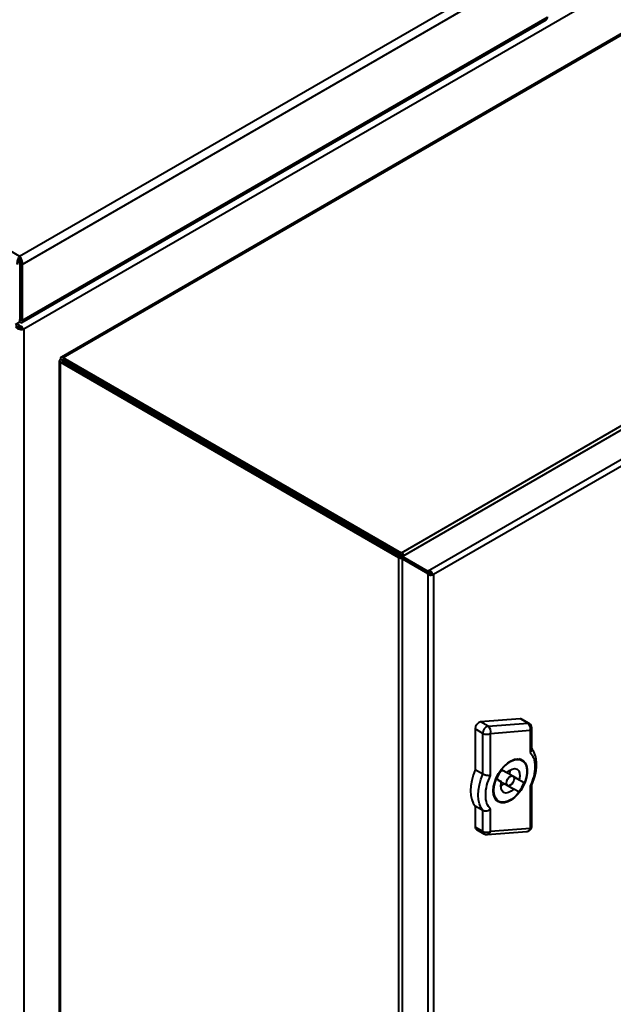
# Model space of a CAD drawing. Units: millimetres. Extents: x 0 to 420, y 0 to 297.
# Drawn here: x 83 to 94, y 86 to 104 of the extents above; entities that cross this region are included whole.
import ezdxf

# ---------------------------------------------------------------- set-up
doc = ezdxf.new("R2010")
doc.units = ezdxf.units.MM

msp = doc.modelspace()

# ---------------------------------------------------------------- linework, layer by layer
at = {"color": 7, "linetype": 'Continuous', "lineweight": 40}
for p, q in [((139.368, 131.058), (82.778, 98.389)), ((50.327, 118.438), (82.698, 99.75)), ((97.618, 106.03), (83.476, 97.866)), ((83.513, 97.863), (97.655, 106.027)), ((82.698, 99.75), (92.442, 105.375)), ((82.746, 99.598), (92.55, 105.258)), ((82.74, 98.512), (92.527, 104.162)), ((82.746, 98.553), (92.55, 104.212)), ((89.824, 94.219), (103.966, 102.384)), ((104.019, 102.333), (89.842, 94.148)), ((104.479, 102.047), (90.354, 93.893)), ((104.532, 101.955), (90.425, 93.811)), ((82.698, 99.709), (82.698, 99.75)), ((82.701, 99.705), (82.701, 98.567)), ((82.746, 99.598), (82.711, 99.618)), ((82.711, 99.618), (82.711, 98.573)), ((82.746, 99.598), (82.746, 98.553)), ((82.701, 98.527), (82.701, 98.567)), ((82.711, 98.573), (82.746, 98.553)), ((82.734, 98.413), (82.75, 98.406)), ((82.778, 98.389), (82.75, 98.406)), ((82.778, 98.389), (82.778, 67.745)), ((83.438, 97.801), (83.438, 77.388)), ((83.495, 97.812), (83.46, 97.832)), ((83.46, 97.771), (89.771, 94.128)), ((83.46, 77.357), (83.46, 97.771)), ((89.806, 94.148), (83.495, 97.791)), ((83.513, 97.863), (89.824, 94.219)), ((83.513, 97.822), (89.824, 94.179)), ((84.004, 97.538), (83.987, 97.508)), ((84.11, 97.477), (84.093, 97.446)), ((84.256, 97.352), (84.271, 97.384)), ((84.341, 97.303), (84.357, 97.335)), ((84.405, 97.266), (84.42, 97.298)), ((84.432, 97.291), (84.417, 97.259)), ((84.551, 97.182), (84.57, 97.215)), ((85.086, 96.914), (85.086, 96.873)), ((85.122, 96.893), (85.122, 96.852)), ((86.519, 96.046), (86.554, 96.066)), ((87.685, 95.372), (87.721, 95.393)), ((87.756, 95.372), (87.721, 95.352)), ((87.968, 95.25), (87.933, 95.23)), ((88.852, 94.74), (88.817, 94.719)), ((89.241, 94.515), (89.206, 94.495)), ((89.259, 94.464), (89.285, 94.479)), ((89.285, 94.479), (89.462, 94.377)), ((89.285, 94.449), (89.285, 94.479)), ((89.462, 94.377), (89.436, 94.362)), ((89.736, 94.188), (89.772, 94.209)), ((89.771, 94.128), (89.771, 73.714)), ((89.842, 94.148), (89.842, 94.107)), ((89.842, 94.148), (90.319, 93.872)), ((89.842, 94.107), (90.319, 93.832)), ((90.319, 93.832), (89.842, 94.107)), ((89.842, 73.653), (89.842, 94.107)), ((90.354, 93.893), (90.319, 93.872)), ((90.319, 93.872), (90.319, 93.832)), ((90.354, 93.893), (90.354, 93.852)), ((90.354, 93.852), (90.319, 93.832)), ((90.319, 93.832), (90.354, 93.852)), ((90.354, 93.832), (90.319, 93.811)), ((90.319, 93.811), (90.319, 93.832)), ((90.319, 93.811), (90.319, 73.418)), ((90.354, 93.852), (90.354, 93.852)), ((90.354, 93.832), (90.354, 93.851)), ((90.407, 93.801), (90.372, 93.821)), ((90.407, 93.801), (90.425, 93.811)), ((90.425, 93.811), (90.425, 73.439)), ((92.044, 91.119), (91.302, 91.063)), ((92.186, 91.038), (92.044, 91.119)), ((92.208, 91.033), (92.066, 91.115)), ((91.344, 90.849), (91.203, 90.931)), ((91.203, 90.931), (91.203, 90.169)), ((91.443, 90.981), (91.302, 91.063)), ((91.443, 90.981), (92.186, 91.038)), ((92.258, 90.55), (92.258, 90.946)), ((91.344, 90.087), (91.344, 90.849)), ((91.486, 90.849), (92.228, 90.906)), ((91.486, 90.062), (91.486, 90.849)), ((92.228, 90.906), (92.228, 90.49)), ((92.076, 90.342), (92.023, 90.373)), ((91.344, 90.087), (91.203, 90.169)), ((91.7, 90.169), (91.792, 90.116)), ((91.7, 90.169), (91.792, 90.116)), ((91.907, 90.05), (91.73, 90.152)), ((91.937, 90.033), (91.908, 90.049)), ((91.908, 90.049), (92.022, 89.984)), ((91.927, 90.011), (91.937, 90.033)), ((91.937, 90.033), (92.114, 89.931)), ((91.692, 89.943), (91.6, 89.996)), ((91.63, 89.979), (91.807, 89.877)), ((91.745, 89.912), (91.922, 89.81)), ((91.837, 89.859), (91.851, 89.878)), ((92.022, 89.984), (92.114, 89.931)), ((92.228, 89.865), (92.228, 89.077)), ((92.258, 89.118), (92.258, 89.887)), ((92.014, 89.757), (91.922, 89.81)), ((91.344, 89.41), (91.203, 89.492)), ((91.203, 89.492), (91.203, 89.102)), ((91.586, 89.615), (91.638, 89.584)), ((91.344, 89.021), (91.344, 89.41)), ((91.486, 89.021), (91.486, 89.436)), ((91.344, 89.021), (91.203, 89.102)), ((91.224, 89.057), (91.365, 88.975)), ((91.423, 88.962), (92.165, 89.018)), ((92.228, 89.077), (91.486, 89.021))]:
    msp.add_line(p, q, dxfattribs=at)
at = {"color": 8, "linetype": 'Continuous', "lineweight": 40}
for p, q in [((82.622, 98.479), (82.702, 98.525)), ((82.711, 98.573), (82.701, 98.567)), ((83.513, 97.822), (83.495, 97.812)), ((83.495, 97.812), (83.495, 97.791))]:
    msp.add_line(p, q, dxfattribs=at)
at = {"color": 7, "linetype": 'Continuous', "lineweight": 40, "flags": 128}
for points in [[(84.141, 97.46), (84.126, 97.435), (84.123, 97.429)], [(91.539, 89.78), (91.545, 89.857), (91.565, 89.939), (91.596, 90.022), (91.638, 90.103), (91.689, 90.178), (91.747, 90.244), (91.809, 90.299), (91.873, 90.339), (91.937, 90.365), (91.997, 90.374), (92.052, 90.366), (92.098, 90.342), (92.135, 90.302), (92.161, 90.248), (92.174, 90.183), (92.174, 90.109), (92.161, 90.028), (92.135, 89.945), (92.098, 89.863), (92.052, 89.785), (91.997, 89.714), (91.937, 89.654), (91.873, 89.606), (91.809, 89.572), (91.747, 89.555), (91.689, 89.554), (91.638, 89.57), (91.596, 89.603), (91.565, 89.649), (91.545, 89.709), (91.539, 89.78)], [(91.548, 89.785), (91.554, 89.86), (91.573, 89.94), (91.603, 90.021), (91.644, 90.099), (91.693, 90.172), (91.75, 90.236), (91.81, 90.289), (91.873, 90.329), (91.935, 90.354), (91.993, 90.363), (92.046, 90.355), (92.092, 90.331), (92.128, 90.293), (92.152, 90.241), (92.165, 90.177), (92.165, 90.105), (92.152, 90.027), (92.128, 89.946), (92.092, 89.866), (92.046, 89.79), (91.993, 89.721), (91.935, 89.662), (91.873, 89.615), (91.81, 89.583), (91.75, 89.566), (91.693, 89.566), (91.644, 89.581), (91.603, 89.613), (91.573, 89.658), (91.554, 89.716), (91.548, 89.785)], [(91.792, 90.116), (91.842, 90.158), (91.893, 90.184), (91.941, 90.191), (91.982, 90.18), (92.013, 90.15), (92.03, 90.105), (92.033, 90.048), (92.022, 89.984)], [(91.203, 90.169), (91.165, 90.069), (91.137, 89.969), (91.12, 89.872), (91.115, 89.78), (91.12, 89.693), (91.137, 89.616), (91.165, 89.548), (91.203, 89.492)], [(91.344, 89.41), (91.306, 89.466), (91.279, 89.534), (91.262, 89.612), (91.256, 89.698), (91.262, 89.79), (91.279, 89.888), (91.306, 89.987), (91.344, 90.087)], [(91.686, 90.15), (91.707, 90.156), (91.73, 90.152)], [(91.857, 89.882), (91.83, 89.872), (91.807, 89.877), (91.792, 89.894), (91.786, 89.922), (91.792, 89.957), (91.807, 89.992), (91.83, 90.023), (91.857, 90.045), (91.884, 90.054), (91.907, 90.05), (91.922, 90.032), (91.928, 90.004), (91.922, 89.97), (91.907, 89.934), (91.884, 89.903), (91.857, 89.882)], [(91.845, 90.086), (91.856, 90.15), (91.857, 90.167)], [(91.68, 89.861), (91.695, 89.87), (91.745, 89.912)], [(91.922, 89.81), (91.872, 89.768), (91.821, 89.743), (91.773, 89.735), (91.732, 89.747), (91.702, 89.776), (91.684, 89.822), (91.681, 89.879), (91.692, 89.943)]]:
    msp.add_lwpolyline(points, dxfattribs=at)
at = {"color": 8, "linetype": 'Continuous', "lineweight": 40, "flags": 128}
msp.add_lwpolyline([(84.548, 97.184), (84.562, 97.208), (84.565, 97.215)], dxfattribs=at)
at = {"color": 7, "linetype": 'Continuous', "lineweight": 40}
for centre, radius, start, end in [((92.498, 104.206), 0.0527, 304.0564, 7.2558), ((83.472, 97.801), 0.0327, 110.7834, 249.2166), ((83.492, 97.837), 0.0328, 50.7967, 189.214), ((83.499, 97.801), 0.0109, 110.7834, 249.2166), ((83.506, 97.813), 0.0109, 50.7967, 189.214), ((89.824, 94.23), 0.115, 242.6676, 279.0755), ((89.824, 94.182), 0.0384, 242.6097, 297.3903), ((89.762, 94.123), 0.115, 20.9473, 57.3376), ((89.803, 94.146), 0.0384, 2.6055, 57.3945), ((90.292, 93.796), 0.115, 2.6055, 57.3945), ((90.372, 93.915), 0.116, 242.6956, 285.992), ((90.334, 93.82), 0.0384, 2.6055, 57.3945), ((90.371, 93.863), 0.0359, 241.9242, 270.1847), ((92.048, 91.082), 0.0371, 60.7366, 95.7155), ((91.341, 90.931), 0.138, 106.4291, 179.8928), ((91.482, 90.849), 0.138, 106.4291, 179.8928), ((91.376, 90.887), 0.116, 341.2146, 54.5246), ((92.118, 90.943), 0.116, 341.2146, 54.5246), ((91.415, 90.986), 0.154, 242.6097, 297.3903), ((92.275, 89.722), 0.728, 142.1076, 157.9027), ((91.654, 90.016), 0.0444, 177.8702, 237.4044), ((91.439, 90.205), 0.728, 322.1053, 337.8947), ((91.252, 89.097), 0.0497, 173.9845, 234.7033), ((91.415, 89.157), 0.154, 242.6097, 297.3903)]:
    msp.add_arc(centre, radius, start, end, dxfattribs=at)
at = {"color": 8, "linetype": 'Continuous', "lineweight": 40}
for centre, radius, start, end in [((92.189, 91.001), 0.0371, 60.7179, 95.7159), ((92.21, 90.95), 0.0479, 292.7339, 355.9951), ((92.208, 89.123), 0.0503, 294.3747, 354.3052), ((91.394, 89.016), 0.0497, 173.9859, 234.6868), ((91.411, 89.037), 0.0762, 278.3491, 347.5262), ((92.154, 89.094), 0.0762, 278.4961, 347.5171)]:
    msp.add_arc(centre, radius, start, end, dxfattribs=at)
at = {"color": 7, "linetype": 'Continuous', "lineweight": 40}
for points, knots in [([(82.698, 99.75), (82.691, 99.742), (82.678, 99.727), (82.661, 99.693), (82.65, 99.655), (82.647, 99.622), (82.649, 99.604), (82.65, 99.598)], [0, 0, 0, 0, 0.221053, 0.442132, 0.66321, 0.884289, 1, 1, 1, 1]), ([(82.746, 99.598), (82.747, 99.61), (82.75, 99.635), (82.742, 99.674), (82.728, 99.71), (82.712, 99.736), (82.702, 99.746), (82.698, 99.75)], [0, 0, 0, 0, 0.221053, 0.442132, 0.66321, 0.884289, 1, 1, 1, 1]), ([(82.698, 99.709), (82.695, 99.704), (82.689, 99.693), (82.683, 99.67), (82.681, 99.646), (82.683, 99.628), (82.685, 99.62), (82.686, 99.618)], [0, 0, 0, 0, 0.251738, 0.487344, 0.722928, 0.958512, 1, 1, 1, 1]), ([(82.711, 99.618), (82.713, 99.627), (82.716, 99.643), (82.714, 99.668), (82.708, 99.69), (82.702, 99.703), (82.699, 99.708), (82.698, 99.709)], [0, 0, 0, 0, 0.251738, 0.487344, 0.722928, 0.958512, 1, 1, 1, 1]), ([(82.778, 98.389), (82.77, 98.398), (82.755, 98.416), (82.717, 98.445), (82.671, 98.469), (82.638, 98.476), (82.622, 98.479)], [0, 0, 0, 0, 0.250762, 0.505641, 0.760532, 1, 1, 1, 1]), ([(82.701, 98.567), (82.704, 98.563), (82.709, 98.556), (82.715, 98.554), (82.717, 98.559), (82.714, 98.567), (82.711, 98.573), (82.711, 98.573)], [0, 0, 0, 0, 0.247888, 0.486916, 0.72593, 0.964944, 1, 1, 1, 1]), ([(82.701, 98.527), (82.707, 98.521), (82.721, 98.51), (82.737, 98.509), (82.748, 98.518), (82.75, 98.535), (82.747, 98.548), (82.746, 98.553)], [0, 0, 0, 0, 0.222142, 0.444315, 0.666488, 0.888661, 1, 1, 1, 1]), ([(82.742, 98.41), (82.733, 98.414), (82.713, 98.422), (82.671, 98.437), (82.638, 98.438), (82.622, 98.438)], [0, 0, 0, 0, 0.330497, 0.66205, 1, 1, 1, 1]), ([(82.673, 98.434), (82.674, 98.432), (82.682, 98.425), (82.7, 98.417), (82.724, 98.41), (82.736, 98.41), (82.742, 98.41)], [0, 0, 0, 0, 0.070659, 0.380439, 0.69022, 1, 1, 1, 1]), ([(92.244, 90.996), (92.237, 91.007), (92.227, 91.021), (92.212, 91.03), (92.207, 91.033)], [0, 0, 0, 0, 0.722588, 1, 1, 1, 1]), ([(92.258, 90.947), (92.257, 90.955), (92.256, 90.972), (92.248, 90.988), (92.244, 90.996)], [0, 0, 0, 0, 0.473047, 1, 1, 1, 1]), ([(92.256, 89.881), (92.259, 89.888), (92.273, 89.919), (92.293, 89.972), (92.315, 90.043), (92.332, 90.116), (92.343, 90.191), (92.347, 90.266), (92.344, 90.339), (92.332, 90.41), (92.311, 90.475), (92.287, 90.529), (92.265, 90.556), (92.258, 90.566)], [0, 0, 0, 0, 0.031149, 0.119629, 0.210698, 0.307634, 0.407966, 0.510824, 0.615586, 0.721809, 0.829058, 0.937074, 1, 1, 1, 1]), ([(92.228, 90.49), (92.236, 90.5), (92.252, 90.518), (92.259, 90.539), (92.257, 90.549), (92.257, 90.55)], [0, 0, 0, 0, 0.493778, 0.986094, 1, 1, 1, 1]), ([(92.228, 90.49), (92.253, 90.458), (92.303, 90.391), (92.324, 90.233), (92.303, 90.05), (92.253, 89.925), (92.228, 89.865)], [0, 0, 0, 0, 0.243683, 0.5, 0.756317, 1, 1, 1, 1]), ([(91.486, 90.062), (91.476, 90.061), (91.456, 90.058), (91.422, 90.061), (91.396, 90.067), (91.376, 90.073), (91.359, 90.08), (91.349, 90.085), (91.344, 90.087)], [0, 0, 0, 0, 0.250214, 0.499688, 0.630275, 0.756949, 0.880062, 1, 1, 1, 1]), ([(91.486, 89.436), (91.461, 89.469), (91.411, 89.536), (91.39, 89.694), (91.411, 89.876), (91.461, 90.001), (91.486, 90.062)], [0, 0, 0, 0, 0.243683, 0.5, 0.756317, 1, 1, 1, 1]), ([(92.228, 89.865), (92.237, 89.867), (92.25, 89.871), (92.253, 89.878), (92.254, 89.881)], [0, 0, 0, 0, 0.6230772, 1, 1, 1, 1]), ([(91.486, 89.436), (91.476, 89.428), (91.456, 89.412), (91.422, 89.401), (91.396, 89.398), (91.376, 89.399), (91.359, 89.403), (91.349, 89.408), (91.344, 89.41)], [0, 0, 0, 0, 0.2502144, 0.4996876, 0.63027, 0.7569424, 0.8800576, 1, 1, 1, 1]), ([(92.165, 89.019), (92.167, 89.019), (92.181, 89.018), (92.206, 89.029), (92.235, 89.051), (92.253, 89.083), (92.259, 89.106), (92.258, 89.118), (92.258, 89.118)], [0, 0, 0, 0, 0.040195, 0.278342, 0.529422, 0.768148, 0.998754, 1, 1, 1, 1]), ([(91.365, 88.975), (91.366, 88.975), (91.375, 88.969), (91.395, 88.962), (91.413, 88.962), (91.422, 88.963)], [0, 0, 0, 0, 0.05284, 0.550026, 1, 1, 1, 1])]:
    msp.add_open_spline(points, degree=3, knots=knots, dxfattribs=at)
msp.add_open_spline([(82.622, 98.426), (82.634, 98.418), (82.656, 98.401), (82.7, 98.388), (82.744, 98.383), (82.766, 98.387), (82.778, 98.389)], degree=3, dxfattribs=at)

doc.saveas('drawing.dxf')
